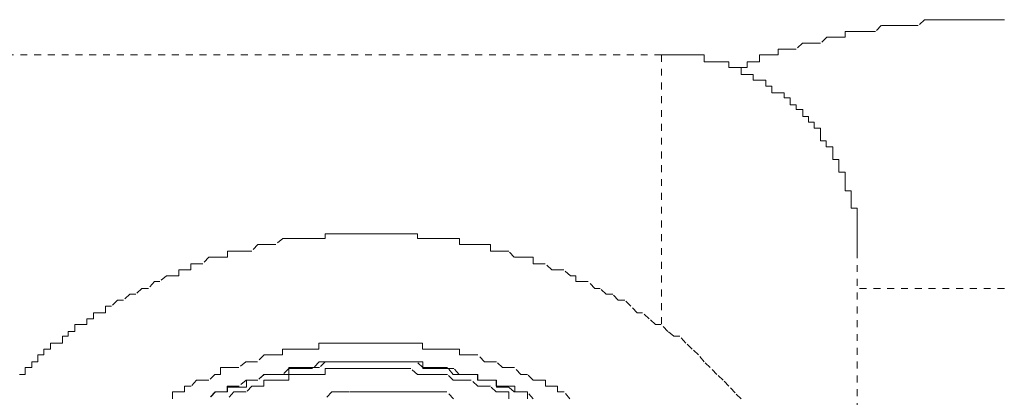
# Model space of a CAD drawing. Units: inches. Extents: x -1070 to 2127, y -186 to 2090.
# Drawn here: x 1457 to 1482, y 627 to 637 of the extents above; entities that cross this region are included whole.
import ezdxf

# ---------------------------------------------------------------- set-up
doc = ezdxf.new("R2010")
doc.units = ezdxf.units.IN
doc.header["$MEASUREMENT"] = 0
for name, pattern in [('AI-Linetype-2700', [0.352778, 0.176389, -0.176389]), ('AI-Linetype-2702', [0.352778, 0.176389, -0.176389]), ('AI-Linetype-2721', [0.352778, 0.176389, -0.176389]), ('AI-Linetype-2723', [0.352778, 0.176389, -0.176389]), ('AI-Linetype-2730', [0.352778, 0.176389, -0.176389]), ('AI-Linetype-2732', [0.352778, 0.176389, -0.176389]), ('AI-Linetype-3044', [0.352778, 0.176389, -0.176389]), ('AI-Linetype-3045', [0.352778, 0.176389, -0.176389]), ('AI-Linetype-3116', [0.352778, 0.176389, -0.176389]), ('AI-Linetype-3117', [0.352778, 0.176389, -0.176389]), ('AI-Linetype-3122', [0.352778, 0.176389, -0.176389]), ('AI-Linetype-3132', [0.352778, 0.176389, -0.176389]), ('AI-Linetype-3133', [0.352778, 0.176389, -0.176389])]:
    doc.linetypes.add(name, pattern=pattern)
doc.layers.add('图层 1', color=7, linetype='Continuous')

msp = doc.modelspace()

# ---------------------------------------------------------------- linework, layer by layer
at = {"layer": '图层 1', "color": 7, "linetype": 'AI-Linetype-3133', "lineweight": 5}
msp.add_lwpolyline([(1481.935, 637.115), (1481.767, 637.115), (1481.604, 637.115), (1481.448, 637.115), (1481.292, 637.115), (1481.142, 637.115), (1480.974, 637.115), (1480.836, 637.115), (1480.655, 637.115), (1480.518, 637.115), (1480.361, 637.115), (1480.18, 637.115), (1480.055, 637.115), (1479.887, 637.115), (1479.724, 636.965), (1479.581, 636.965), (1479.424, 636.965), (1479.25, 636.965), (1479.106, 636.965), (1478.956, 636.965), (1478.775, 636.965), (1478.631, 636.815), (1478.481, 636.815), (1478.313, 636.815), (1478.163, 636.815), (1478.007, 636.815), (1477.857, 636.815), (1477.857, 636.665), (1477.688, 636.665), (1477.532, 636.665), (1477.382, 636.665), (1477.226, 636.515), (1477.063, 636.515), (1476.92, 636.515), (1476.764, 636.515), (1476.601, 636.365), (1476.445, 636.365), (1476.295, 636.365), (1476.139, 636.365), (1476.139, 636.215), (1475.97, 636.215), (1475.833, 636.215), (1475.664, 636.215), (1475.664, 636.041), (1475.502, 636.041), (1475.346, 636.041), (1475.346, 635.891), (1475.196, 635.891), (1475.04, 635.891)], dxfattribs=at)
at = {"layer": '图层 1', "color": 7, "linetype": 'AI-Linetype-2702', "lineweight": 5}
msp.add_lwpolyline([(1473.153, 636.215), (1452.185, 636.215)], dxfattribs=at)
at = {"layer": '图层 1', "color": 7, "linetype": 'AI-Linetype-3117', "lineweight": 5}
msp.add_lwpolyline([(1478.163, 631.194), (1478.163, 631.368), (1478.163, 631.493), (1478.163, 631.643), (1478.163, 631.818), (1478.163, 631.968), (1478.163, 632.118), (1478.163, 632.293), (1478.007, 632.293), (1478.007, 632.443), (1478.007, 632.593), (1478.007, 632.743), (1477.857, 632.743), (1477.857, 632.918), (1477.857, 633.067), (1477.857, 633.217), (1477.688, 633.217), (1477.688, 633.392), (1477.688, 633.542), (1477.538, 633.542), (1477.538, 633.692), (1477.538, 633.867), (1477.369, 633.867), (1477.369, 634.017), (1477.226, 634.017), (1477.226, 634.167), (1477.226, 634.342), (1477.063, 634.342), (1477.063, 634.492), (1476.92, 634.492), (1476.92, 634.641), (1476.77, 634.641), (1476.77, 634.816), (1476.601, 634.816), (1476.601, 634.941), (1476.445, 634.941), (1476.445, 635.116), (1476.295, 635.116), (1476.295, 635.241), (1476.139, 635.241), (1475.977, 635.241), (1475.977, 635.416), (1475.82, 635.416), (1475.82, 635.566), (1475.671, 635.566), (1475.502, 635.566), (1475.502, 635.716), (1475.346, 635.716), (1475.196, 635.716), (1475.196, 635.891), (1475.04, 635.891), (1474.877, 635.891), (1474.877, 636.041), (1474.734, 636.041), (1474.565, 636.041), (1474.403, 636.041), (1474.246, 636.041), (1474.246, 636.215), (1474.097, 636.215), (1473.94, 636.215), (1473.772, 636.215), (1473.634, 636.215), (1473.466, 636.215), (1473.316, 636.215), (1473.147, 636.215)], dxfattribs=at)
at = {"layer": '图层 1', "color": 7, "linetype": 'AI-Linetype-2723', "lineweight": 5}
msp.add_lwpolyline([(1473.153, 636.215), (1473.153, 629.32)], dxfattribs=at)
at = {"layer": '图层 1', "color": 7, "linetype": 'AI-Linetype-3116', "lineweight": 5}
msp.add_lwpolyline([(1475.196, 627.421), (1475.04, 627.571), (1474.877, 627.746), (1474.734, 627.896), (1474.571, 628.046), (1474.403, 628.22), (1474.246, 628.37), (1474.097, 628.545), (1473.94, 628.695), (1473.778, 628.845), (1473.622, 629.02), (1473.472, 629.02), (1473.316, 629.145), (1473.147, 629.32), (1472.997, 629.32), (1472.841, 629.47), (1472.672, 629.62), (1472.535, 629.62), (1472.366, 629.794), (1472.216, 629.944), (1472.048, 629.944), (1471.91, 630.094), (1471.742, 630.094), (1471.586, 630.244), (1471.448, 630.244), (1471.279, 630.419), (1471.13, 630.419), (1470.961, 630.419), (1470.961, 630.569), (1470.824, 630.569), (1470.655, 630.719), (1470.486, 630.719), (1470.349, 630.719), (1470.18, 630.869), (1470.03, 630.869), (1469.874, 630.869), (1469.874, 631.044), (1469.718, 631.044), (1469.568, 631.044), (1469.387, 631.044), (1469.249, 631.194), (1469.081, 631.194), (1468.925, 631.194), (1468.775, 631.194), (1468.775, 631.368), (1468.619, 631.368), (1468.456, 631.368), (1468.288, 631.368), (1468.15, 631.368), (1467.982, 631.368), (1467.982, 631.518), (1467.825, 631.518), (1467.675, 631.518), (1467.519, 631.518), (1467.357, 631.518), (1467.213, 631.518), (1467.045, 631.518), (1466.907, 631.518), (1466.907, 631.643), (1466.739, 631.643), (1466.589, 631.643), (1466.42, 631.643), (1466.264, 631.643), (1466.126, 631.643), (1465.958, 631.643), (1465.808, 631.643), (1465.639, 631.643), (1465.489, 631.643), (1465.346, 631.643), (1465.165, 631.643), (1465.027, 631.643), (1464.871, 631.643), (1464.721, 631.643), (1464.552, 631.643), (1464.552, 631.518), (1464.396, 631.518), (1464.234, 631.518), (1464.065, 631.518), (1463.94, 631.518), (1463.759, 631.518), (1463.622, 631.518), (1463.466, 631.518), (1463.284, 631.368), (1463.147, 631.368), (1462.978, 631.368), (1462.828, 631.368), (1462.672, 631.194), (1462.529, 631.194), (1462.354, 631.194), (1462.21, 631.194), (1462.048, 631.194), (1462.048, 631.044), (1461.879, 631.044), (1461.742, 631.044), (1461.573, 631.044), (1461.417, 630.869), (1461.267, 630.869), (1461.111, 630.869), (1461.111, 630.719), (1460.942, 630.719), (1460.805, 630.719), (1460.805, 630.569), (1460.649, 630.569), (1460.486, 630.569), (1460.318, 630.419), (1460.18, 630.419), (1460.024, 630.244), (1459.855, 630.244), (1459.705, 630.094), (1459.549, 630.094), (1459.387, 629.944), (1459.231, 629.944), (1459.081, 629.794), (1458.925, 629.794), (1458.925, 629.62), (1458.756, 629.62), (1458.619, 629.62), (1458.619, 629.47), (1458.45, 629.47), (1458.45, 629.32), (1458.281, 629.32), (1458.144, 629.32), (1458.144, 629.145), (1457.975, 629.145), (1457.975, 629.02), (1457.825, 629.02), (1457.825, 628.845), (1457.657, 628.845), (1457.519, 628.845), (1457.519, 628.695), (1457.351, 628.695), (1457.351, 628.545), (1457.194, 628.545), (1457.194, 628.37), (1457.045, 628.37), (1457.045, 628.22), (1456.876, 628.22), (1456.876, 628.046), (1456.726, 628.046)], dxfattribs=at)
at = {"layer": '图层 1', "color": 7, "linetype": 'AI-Linetype-2721', "lineweight": 5}
msp.add_lwpolyline([(1478.163, 631.194), (1478.163, 622.124)], dxfattribs=at)
at = {"layer": '图层 1', "color": 7, "linetype": 'AI-Linetype-2700', "lineweight": 5}
msp.add_lwpolyline([(1481.929, 630.244), (1478.169, 630.244)], dxfattribs=at)
at = {"layer": '图层 1', "color": 7, "linetype": 'AI-Linetype-3122', "lineweight": 5}
msp.add_lwpolyline([(1470.811, 627.421), (1470.661, 627.596), (1470.492, 627.596), (1470.492, 627.746), (1470.336, 627.746), (1470.186, 627.746), (1470.186, 627.896), (1470.03, 627.896), (1469.868, 627.896), (1469.724, 628.046), (1469.556, 628.046), (1469.393, 628.22), (1469.237, 628.22), (1469.087, 628.22), (1468.931, 628.37), (1468.762, 628.37), (1468.625, 628.37), (1468.456, 628.545), (1468.294, 628.545), (1468.138, 628.545), (1467.988, 628.545), (1467.988, 628.695), (1467.832, 628.695), (1467.663, 628.695), (1467.526, 628.695), (1467.357, 628.695), (1467.207, 628.695), (1467.038, 628.695), (1467.038, 628.845), (1466.895, 628.845), (1466.745, 628.845), (1466.576, 628.845), (1466.426, 628.845), (1466.27, 628.845), (1466.114, 628.845), (1465.964, 628.845), (1465.808, 628.845), (1465.645, 628.845), (1465.477, 628.845), (1465.352, 628.845), (1465.171, 628.845), (1465.015, 628.845), (1464.877, 628.845), (1464.709, 628.845), (1464.559, 628.845), (1464.39, 628.845), (1464.39, 628.695), (1464.234, 628.695), (1464.071, 628.695), (1463.928, 628.695), (1463.765, 628.695), (1463.622, 628.695), (1463.453, 628.695), (1463.453, 628.545), (1463.291, 628.545), (1463.147, 628.545), (1462.985, 628.545), (1462.816, 628.37), (1462.679, 628.37), (1462.522, 628.37), (1462.341, 628.22), (1462.216, 628.22), (1462.048, 628.22), (1461.873, 628.22), (1461.873, 628.046), (1461.729, 628.046), (1461.573, 627.896), (1461.423, 627.896), (1461.254, 627.896), (1461.117, 627.746), (1460.948, 627.746), (1460.948, 627.596), (1460.792, 627.596), (1460.642, 627.596), (1460.642, 627.421)], dxfattribs=at)
at = {"layer": '图层 1', "color": 7, "linetype": 'AI-Linetype-3132', "lineweight": 5}
msp.add_lwpolyline([(1469.874, 627.421), (1469.718, 627.596), (1469.562, 627.596), (1469.399, 627.596), (1469.399, 627.746), (1469.243, 627.746), (1469.081, 627.746), (1468.925, 627.746), (1468.925, 627.896), (1468.769, 627.896), (1468.619, 627.896), (1468.45, 627.896), (1468.45, 628.046), (1468.3, 628.046), (1468.144, 628.046), (1467.975, 628.046), (1467.838, 628.195), (1467.669, 628.195), (1467.519, 628.195), (1467.351, 628.195), (1467.213, 628.195), (1467.045, 628.195), (1467.045, 628.37), (1466.901, 628.37), (1466.739, 628.37), (1466.582, 628.37), (1466.42, 628.37), (1466.264, 628.37), (1466.126, 628.37), (1465.958, 628.37), (1465.802, 628.37), (1465.652, 628.37), (1465.483, 628.37), (1465.358, 628.37), (1465.177, 628.37), (1465.021, 628.37), (1464.871, 628.37), (1464.715, 628.37), (1464.552, 628.37), (1464.396, 628.37), (1464.228, 628.195), (1464.078, 628.195), (1463.934, 628.195), (1463.759, 628.195), (1463.615, 628.195), (1463.466, 628.046), (1463.284, 628.046), (1463.141, 628.046), (1462.991, 628.046), (1462.822, 627.896), (1462.672, 627.896), (1462.529, 627.896), (1462.347, 627.746), (1462.21, 627.746), (1462.041, 627.746), (1462.041, 627.596), (1461.879, 627.596), (1461.735, 627.596), (1461.567, 627.421)], dxfattribs=at)
at = {"layer": '图层 1', "color": 7, "linetype": 'AI-Linetype-2732', "lineweight": 5}
msp.add_lwpolyline([(1469.724, 627.421), (1469.724, 627.596), (1469.556, 627.596), (1469.387, 627.596), (1469.249, 627.721), (1469.081, 627.721), (1468.931, 627.721), (1468.931, 627.896), (1468.762, 627.896), (1468.625, 627.896), (1468.456, 627.896), (1468.456, 628.046), (1468.288, 628.046), (1468.15, 628.046), (1467.982, 628.046), (1467.825, 628.046), (1467.675, 628.22), (1467.519, 628.22), (1467.357, 628.22), (1467.201, 628.22), (1467.051, 628.22), (1466.895, 628.37), (1466.739, 628.37), (1466.589, 628.37), (1466.42, 628.37), (1466.27, 628.37), (1466.114, 628.37), (1465.964, 628.37), (1465.808, 628.37), (1465.639, 628.37), (1465.489, 628.37), (1465.346, 628.37), (1465.171, 628.37), (1465.015, 628.37), (1464.871, 628.37), (1464.721, 628.37), (1464.552, 628.37), (1464.402, 628.22), (1464.234, 628.22), (1464.065, 628.22), (1463.94, 628.22), (1463.759, 628.22), (1463.622, 628.22), (1463.622, 628.046), (1463.453, 628.046), (1463.291, 628.046), (1463.147, 628.046), (1462.978, 628.046), (1462.828, 627.896), (1462.672, 627.896), (1462.535, 627.896), (1462.535, 627.721), (1462.354, 627.721), (1462.21, 627.721), (1462.048, 627.721), (1462.048, 627.596), (1461.867, 627.596), (1461.742, 627.596), (1461.573, 627.421)], dxfattribs=at)
at = {"layer": '图层 1', "color": 7, "linetype": 'AI-Linetype-2730', "lineweight": 5}
msp.add_lwpolyline([(1469.249, 627.421), (1469.249, 627.596), (1469.081, 627.596), (1468.925, 627.596), (1468.775, 627.746), (1468.619, 627.746), (1468.456, 627.746), (1468.288, 627.896), (1468.15, 627.896), (1467.982, 627.896), (1467.825, 627.896), (1467.675, 628.046), (1467.519, 628.046), (1467.351, 628.046), (1467.201, 628.046), (1467.045, 628.046), (1466.907, 628.046), (1466.739, 628.195), (1466.589, 628.195), (1466.42, 628.195), (1466.264, 628.195), (1466.126, 628.195), (1465.958, 628.195), (1465.808, 628.195), (1465.639, 628.195), (1465.489, 628.195), (1465.346, 628.195), (1465.165, 628.195), (1465.027, 628.195), (1464.871, 628.195), (1464.721, 628.195), (1464.552, 628.195), (1464.552, 628.046), (1464.396, 628.046), (1464.234, 628.046), (1464.065, 628.046), (1463.94, 628.046), (1463.759, 628.046), (1463.615, 628.046), (1463.615, 627.896), (1463.466, 627.896), (1463.284, 627.896), (1463.147, 627.896), (1462.978, 627.896), (1462.978, 627.746), (1462.828, 627.746), (1462.672, 627.746), (1462.529, 627.596), (1462.354, 627.596), (1462.21, 627.596), (1462.048, 627.421)], dxfattribs=at)
at = {"layer": '图层 1', "color": 7, "linetype": 'AI-Linetype-3044', "lineweight": 5}
msp.add_lwpolyline([(1465.958, 627.596), (1465.802, 627.596), (1465.652, 627.596), (1465.483, 627.596), (1465.358, 627.596), (1465.165, 627.596), (1465.021, 627.596), (1464.871, 627.596), (1464.715, 627.596), (1464.552, 627.421)], dxfattribs=at)
at = {"layer": '图层 1', "color": 7, "linetype": 'AI-Linetype-3045', "lineweight": 5}
msp.add_lwpolyline([(1467.832, 627.421), (1467.663, 627.596), (1467.526, 627.596), (1467.357, 627.596), (1467.207, 627.596), (1467.038, 627.596), (1466.895, 627.596), (1466.745, 627.596), (1466.576, 627.596), (1466.426, 627.596), (1466.27, 627.596), (1466.114, 627.596), (1465.964, 627.596)], dxfattribs=at)

doc.saveas('drawing.dxf')
